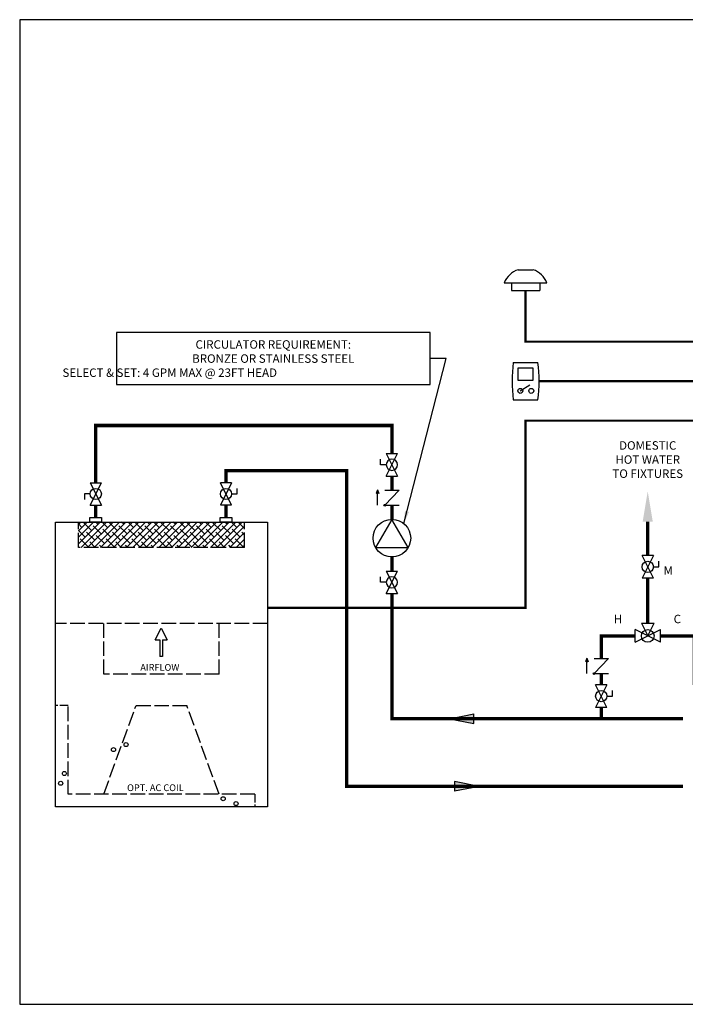
# Model space of a CAD drawing. Units: inches. Extents: x -78 to 51, y 5 to 92.
# Drawn here: x -78 to -19, y 5 to 92 of the extents above; entities that cross this region are included whole.
import ezdxf

# ---------------------------------------------------------------- set-up
doc = ezdxf.new("R2010")
doc.units = ezdxf.units.IN
doc.header["$MEASUREMENT"] = 0
doc.linetypes.add('ACAD_ISO02W100', pattern=[15, 12, -3])
doc.linetypes.add('DASHED', pattern=[0.75, 0.5, -0.25])
doc.layers.add('Text', color=2, linetype='Continuous')
doc.styles.add('Navien', font='arial.ttf')
doc.styles.add('ROMANS', font='romans.shx')
doc.dimstyles.get("Standard").update_dxf_attribs({"dimtxt": 0.09375, "dimasz": 0.18, "dimexe": 0.18, "dimexo": 0.0625, "dimgap": 0.09, "dimtad": 0, "dimtih": 1, "dimtoh": 1, "dimzin": 0, "dimdsep": 46, "dimtxsty": 'Standard', "dimcen": 0.09, "dimadec": 0, "dimazin": 0, "dimtfac": 1, "dimtofl": 0, "dimtmove": 0, "dimatfit": 3, "dimfxl": 1, "dimtolj": 1, "dimtzin": 0, "dimarcsym": 0})

# ---------------------------------------------------------------- blocks, each defined once
blk = doc.blocks.new('CHECK VALVE')
h = blk.add_hatch(color=2)
h.dxf.hatch_style = 1
h.paths.add_polyline_path([(0.1135, 0.1061), (0.0896, 0.1148, -0.622204), (0.0896, 0.0974)])
at = {"color": 2}
for p, q in [((0, 0.1061), (0.095, 0.1061)), ((0.1135, 0.1061), (0.0876, 0.1155)), ((0.1135, 0.1061), (0.0876, 0.0967)), ((0, 0.0531), (0, -0.0531)), ((0, 0.0531), (0.1115, -0.0531)), ((0.1115, 0.0531), (0.1115, -0.0531))]:
    blk.add_line(p, q, dxfattribs=at)
blk.add_circle((0, 0.0531), 0.00667, dxfattribs=at)
blk.add_arc((0.0853, 0.1061), 0.00971, 283.78011, 76.21989, dxfattribs=at)
blk = doc.blocks.new('MIXING VALVE')
at = {"color": 2}
for p, q in [((0.046875, 0.09375), (0.140625, 0.09375)), ((0.046875, 0.09375), (0.09375, 0)), ((0.09375, 0), (0.140625, 0.09375)), ((0, -0.046875), (0, 0.046875)), ((0.1875, -0.046875), (0, 0.046875)), ((0, -0.046875), (0.1875, 0.046875)), ((0.1875, -0.046875), (0.1875, 0.046875))]:
    blk.add_line(p, q, dxfattribs=at)
blk.add_circle((0.09375, 0), 0.046875, dxfattribs=at)
blk = doc.blocks.new('Full-Port Ball Valve')
at = {"color": 2}
for p, q in [((0.0832, 0.0832), (0.0416, 0.0832)), ((0.0832, 0.0416), (0.0832, 0.0832)), ((0, 0.0416), (0, -0.0416)), ((0, 0.0416), (0.1665, -0.0416)), ((0.1665, 0.0416), (0, -0.0416)), ((0.1665, 0.0416), (0.1665, -0.0416))]:
    blk.add_line(p, q, dxfattribs=at)
blk.add_circle((0.0832, 0), 0.0416, dxfattribs=at)
blk = doc.blocks.new('flow')
at = {"color": 2}
for p, q in [((0, 0), (0.1813, 0.0356)), ((0, 0), (0.1813, -0.0356)), ((0.1813, -0.0356), (0.1813, 0.0356))]:
    blk.add_line(p, q, dxfattribs=at)
blk.add_solid([(0, 0), (0.1813, 0.0356), (0.1813, -0.0356)], dxfattribs=at)
blk = doc.blocks.new('outdoor temp sensor')
at = {"color": 2}
for p, q in [((-0.0553, 0.1546), (0.0553, 0.1546)), ((-0.1575, 0.0573), (0.1575, 0.0573)), ((-0.1042, 0.0573), (-0.1042, 0)), ((-0.1042, 0), (0.1042, 0)), ((0.1042, 0.0573), (0.1042, 0))]:
    blk.add_line(p, q, dxfattribs=at)
for start, end in [(109.02935, 158.16222), (21.83778, 70.97065)]:
    blk.add_arc((0, -0.0058), 0.1696, start, end, dxfattribs=at)
blk = doc.blocks.new('thermostat')
at = {"color": 2}
for p, q in [((-0.0906, 0.2752), (0.0906, 0.2752)), ((-0.039, 0.066), (0.0317, 0.1095)), ((-0.0906, 0), (0.0906, 0))]:
    blk.add_line(p, q, dxfattribs=at)
blk.add_lwpolyline([(-0.0539, 0.2353), (0.0539, 0.2353), (0.0539, 0.1423), (-0.0539, 0.1423)], close=True, dxfattribs=at)
for centre in [(-0.039, 0.066), (0.0421, 0.066)]:
    blk.add_circle(centre, 0.0183, dxfattribs=at)
for centre, start, end in [((0.9353, 0.1375), 172.35068, 187.6316), ((-0.9353, 0.1375), 352.3684, 7.64932)]:
    blk.add_arc(centre, 1.0351, start, end, dxfattribs=at)
blk = doc.blocks.new('Air Handler')
h = blk.add_hatch()
h.set_pattern_fill('ANSI38', color=256, scale=0.27)
h.set_pattern_definition([(45, (-0.412205, -3.744092), (-0.02386485, 0.02386485), []), (135, (-0.412205, -3.744092), (-0.07159456, 0.02386485), [0.084375, -0.050625])])
h.paths.add_polyline_path([(0.1698, 0), (0.1698, -0.1875), (1.3975, -0.1875), (1.3975, 0)])
at = {"linetype": 'ACAD_ISO02W100', "ltscale": 0.009}
for p, q in [((0.1698, -0.1875), (0.1698, 0)), ((1.3975, -0.1875), (1.3975, 0)), ((1.3975, -0.1875), (0.1698, -0.1875)), ((1.5673, -0.75), (0, -0.75)), ((0.3573, -1.125), (0.3573, -0.75)), ((1.21, -1.125), (1.21, -0.75)), ((1.21, -1.125), (0.3573, -1.125)), ((0.0938, -2.012), (0.0938, -1.3558)), ((0.3573, -2.012), (0.5961, -1.3558)), ((0.5961, -1.3558), (0.9711, -1.3558)), ((1.21, -2.012), (0.9711, -1.3558)), ((1.4735, -2.012), (0.0938, -2.012))]:
    blk.add_line(p, q, dxfattribs=at)
for p, q in [((0.7378, -0.8718), (0.7817, -0.7839)), ((0.7817, -0.7839), (0.8257, -0.8718)), ((0.7378, -0.8718), (0.7723, -0.8718)), ((0.7723, -0.8718), (0.7723, -0.9932)), ((0.7911, -0.8718), (0.8257, -0.8718)), ((0.7911, -0.8718), (0.7911, -0.9932)), ((0.7911, -0.9932), (0.7723, -0.9932))]:
    blk.add_line(p, q)
at = {"linetype": 'ACAD_ISO02W100', "ltscale": 0.005}
for p, q in [((0.0938, -1.3558), (0, -1.3558)), ((1.4735, -2.012), (1.4735, -2.1058))]:
    blk.add_line(p, q, dxfattribs=at)
for points in [[(0, 0), (1.5673, 0), (1.5673, -2.1058), (0, -2.1058)], [(0.2544, 0.0345), (0.3415, 0.0345), (0.3415, 0), (0.2544, 0)], [(1.217, 0.0345), (1.3041, 0.0345), (1.3041, 0), (1.217, 0)]]:
    blk.add_lwpolyline(points, close=True)
for centre in [(0.4296, -1.6815), (0.5224, -1.6448), (0.0664, -1.8584), (0.0393, -1.9304), (1.2396, -2.0449), (1.3349, -2.0808)]:
    blk.add_circle(centre, 0.015)
at = {"style": 'ROMANS'}
for s, height, p in [('AIRFLOW', 0.04976, (0.6275, -1.0994)), ('OPT. AC COIL', 0.049764, (0.5298, -1.9885))]:
    blk.add_text(s, height=height, dxfattribs=at).set_placement(p)
blk = doc.blocks.new('CIRCULATOR')
at = {"color": 2}
for p, q in [((-0.2761, 0), (-0.3455, 0)), ((0.0694, 0), (0, 0))]:
    blk.add_line(p, q, dxfattribs=at)
blk.add_lwpolyline([(-0.2082, -0.1202), (0, 0), (-0.2082, 0.1202)], close=True, dxfattribs=at)
blk.add_circle((-0.1388, 0), 0.1388, dxfattribs=at)

msp = doc.modelspace()

# ---------------------------------------------------------------- linework, layer by layer
at = {"color": 2, "linetype": 'DASHED', "ltscale": 0.1, "const_width": 0.2}
for points in [[(-32.901, 67.996), (-32.901, 63.465), (-1.646, 63.465), (-1.646, 51.15), (1.923, 51.15)], [(-31.703, 59.965), (-5.146, 59.965), (-5.146, 47.65), (1.923, 47.65)], [(1.923, 44.15), (-8.646, 44.15), (-8.646, 56.465), (-32.901, 56.465), (-32.901, 39.875), (-55.78, 39.875)]]:
    msp.add_lwpolyline(points, dxfattribs=at)
at = {"const_width": 0.3}
for points in [[(-44.753, 53.549), (-44.753, 56.035), (-71.012, 56.035), (-71.012, 50.962)], [(-59.461, 50.962), (-59.461, 52.035), (-48.753, 52.035), (-48.753, 24.039), (-18.949, 24.039)], [(-44.753, 50.299), (-44.753, 51.549)], [(-44.753, 50.299), (-44.753, 51.549)], [(-71.012, 48.965), (-71.012, 47.892)], [(-59.461, 47.892), (-59.461, 48.965)], [(-44.753, 47.711), (-44.753, 48.961)], [(-44.753, 47.711), (-44.753, 48.961)], [(-22.074, 47.499), (-22.074, 44.499)], [(-44.753, 43.127), (-44.753, 44.398)], [(-44.753, 43.127), (-44.753, 44.377)], [(-22.074, 42.502), (-22.074, 38.502)], [(-18.949, 30.039), (-44.753, 30.039), (-44.753, 41.129)], [(-23.199, 37.377), (-26.199, 37.377), (-26.199, 35.376)], [(-20.949, 37.377), (-17.949, 37.377), (-17.949, 33.038)], [(-26.199, 34.038), (-26.199, 33.038)], [(-26.199, 31.04), (-26.199, 30.039)]]:
    msp.add_lwpolyline(points, dxfattribs=at)
msp.add_solid([(-22.524, 47.499), (-22.074, 50.199), (-21.624, 47.499)])
at = {"layer": 'Defpoints'}
msp.add_lwpolyline([(-77.75, 4.711), (51.25, 4.711), (51.25, 92.019), (-77.75, 92.019)], close=True, dxfattribs=at)
at = {"layer": 'Text', "ltscale": 0.009}
msp.add_lwpolyline([(-69.173, 64.281), (-69.173, 59.656), (-41.369, 59.656), (-41.369, 64.281)], close=True, dxfattribs=at)

# ---------------------------------------------------------------- block references
at = {"xscale": 12, "yscale": 12, "zscale": 12}
for name, p in [('outdoor temp sensor', (-32.901, 67.996)), ('thermostat', (-32.901, 58.314)), ('Air Handler', (-74.587, 47.477)), ('MIXING VALVE', (-23.199, 37.377)), ('flow', (-39.655, 30.039))]:
    msp.add_blockref(name, p, dxfattribs=at)
at = {"yscale": 12, "zscale": 12}
for name, p, xscale, rotation in [('Full-Port Ball Valve', (-44.753, 53.549), -12, 90), ('Full-Port Ball Valve', (-71.012, 48.965), 12, 90), ('Full-Port Ball Valve', (-59.461, 50.962), 12, 270), ('CHECK VALVE', (-44.753, 48.961), 12, 90), ('CIRCULATOR', (-44.753, 47.711), 12, 90), ('Full-Port Ball Valve', (-22.074, 44.499), 12, 270), ('Full-Port Ball Valve', (-44.753, 43.127), -12, 90), ('CHECK VALVE', (-26.199, 34.038), 12, 90), ('Full-Port Ball Valve', (-26.199, 33.038), 12, 270), ('flow', (-37.025, 24.039), 12, 180)]:
    msp.add_blockref(name, p, dxfattribs=dict(at, xscale=xscale, rotation=rotation))

# ---------------------------------------------------------------- texts
at = {"layer": 'Text', "char_height": 0.75, "attachment_point": 5}
for s, width, gutter_width, insert, style in [('\\pxqc;CIRCULATOR REQUIREMENT:\\PBRONZE OR STAINLESS STEEL\\P\\pq*;SELECT & SET: 4 GPM MAX @ 23FT HEAD', 37.37582, 12, (-55.271, 61.969), 'ROMANS'), ('\\pxqc;DOMESTIC\\PHOT WATER\\PTO FIXTURES', 13.78895, 12, (-22.074, 53.015), 'ROMANS'), ('M', 1.19552, 14.414, (-20.256, 43.181), 'Navien'), ('H', 1.39262, 14.414, (-24.699, 38.877), 'Navien'), ('C', 1.39262, 14.414, (-19.449, 38.877), 'Navien')]:
    msp.add_mtext_dynamic_manual_height_columns(s, width=width, gutter_width=gutter_width, heights=[0], dxfattribs=dict(at, insert=insert, style=style))

# ---------------------------------------------------------------- leaders
at = {"layer": 'Text'}
msp.add_leader([(-43.695, 47.332), (-39.933, 61.969), (-41.369, 61.969)], dimstyle='Standard', override={"dimscale": 12, "dimasz": 0.0936, "dimgap": 0.09, "dimtad": 0}, dxfattribs=at)

doc.saveas('drawing.dxf')
